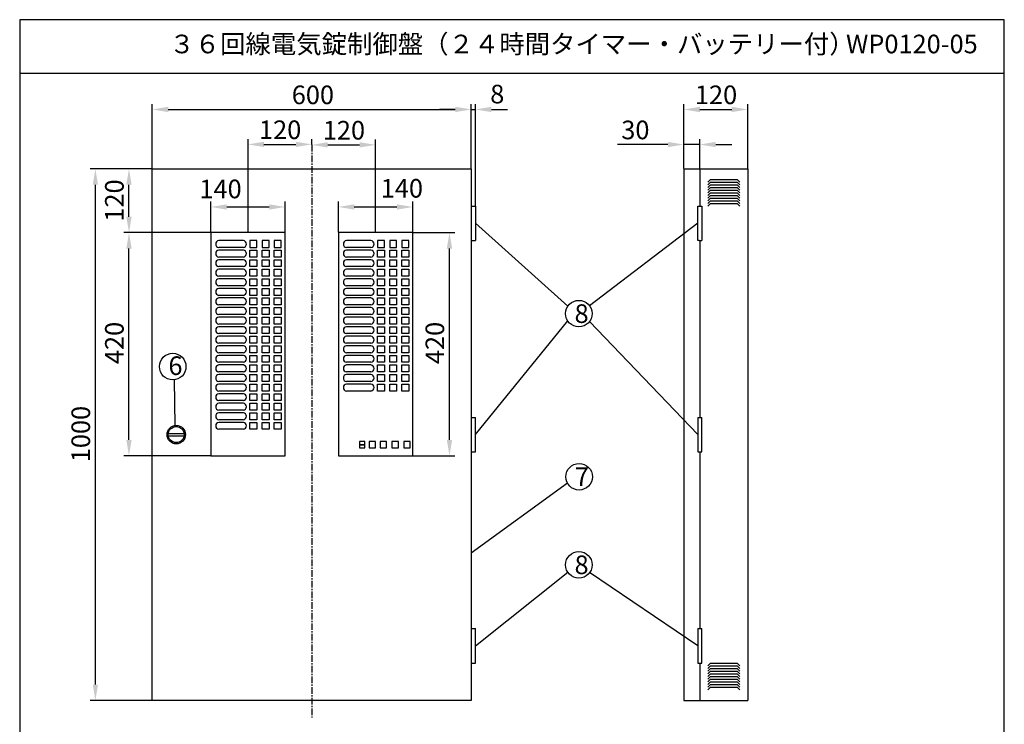
# Model space of a CAD drawing. Extents: x 4 to 189, y 8 to 280.
# Drawn here: x 4 to 189, y 148 to 280 of the extents above; entities that cross this region are included whole.
import ezdxf

# ---------------------------------------------------------------- set-up
doc = ezdxf.new("R2010")
doc.units = 0
doc.header["$MEASUREMENT"] = 0
doc.linetypes.add('CENTER', pattern=[2, 1.25, -0.25, 0.25, -0.25])
doc.layers.get('0').update_dxf_attribs({"linetype": 'CONTINUOUS'})
doc.layers.get('DEFPOINTS').update_dxf_attribs({"linetype": 'CONTINUOUS'})
doc.layers.add('C', color=7, linetype='CONTINUOUS')
doc.styles.add('BIGFONT', font='MS PMincho.ttf')
doc.dimstyles.get("Standard").update_dxf_attribs({"dimtxt": 3.5, "dimasz": 3, "dimexe": 1, "dimexo": 0.0625, "dimgap": 1, "dimtad": 1, "dimdec": 4, "dimlfac": 10, "dimzin": 0, "dimdsep": 46, "dimtxsty": 'BIGFONT', "dimcen": 0.09, "dimadec": 0, "dimazin": 0, "dimtfac": 1, "dimtdec": 4, "dimtmove": 2, "dimatfit": 3, "dimfxl": 1, "dimtolj": 1, "dimtzin": 0, "dimarcsym": 0})

# ---------------------------------------------------------------- blocks, each defined once
blk = doc.blocks.new('*U5')
at = {"color": 0, "linetype": 'Continuous', "style": 'BIGFONT'}
blk.add_text('120', height=3.5, rotation=90, dxfattribs=at).set_placement((23.76, 242.09))
blk = doc.blocks.new('*D4')
at = {"color": 0, "linetype": 'Continuous'}
for p, q in [((29.09, 252.02), (23.76, 252.02)), ((24.76, 243.02), (24.76, 249.02)), ((40.09, 240.02), (23.76, 240.02))]:
    blk.add_line(p, q, dxfattribs=at)
for points in [[(24.26, 249.02), (25.26, 249.02), (24.76, 252.02)], [(24.26, 243.02), (25.26, 243.02), (24.76, 240.02)]]:
    blk.add_solid(points, dxfattribs=at)
at = {"layer": 'DEFPOINTS', "color": 0, "linetype": 'Continuous'}
for p in [(24.76, 252.02), (29.15, 252.02), (40.15, 240.02)]:
    blk.add_point(p, dxfattribs=at)
at = {"linetype": 'Continuous'}
blk.add_blockref('*U5', (0, 0), dxfattribs=at)
blk = doc.blocks.new('*U7')
at = {"color": 0, "linetype": 'Continuous', "style": 'BIGFONT'}
blk.add_text('1000', height=3.5, rotation=90, dxfattribs=at).set_placement((17.44, 196.83))
blk = doc.blocks.new('*D6')
at = {"color": 0, "linetype": 'Continuous'}
for p, q in [((29.09, 252.02), (17.44, 252.02)), ((18.44, 155.02), (18.44, 249.02)), ((29.09, 152.02), (17.44, 152.02))]:
    blk.add_line(p, q, dxfattribs=at)
for points in [[(17.94, 249.02), (18.94, 249.02), (18.44, 252.02)], [(17.94, 155.02), (18.94, 155.02), (18.44, 152.02)]]:
    blk.add_solid(points, dxfattribs=at)
at = {"layer": 'DEFPOINTS', "color": 0, "linetype": 'Continuous'}
for p in [(18.44, 252.02), (29.15, 252.02), (29.15, 152.02)]:
    blk.add_point(p, dxfattribs=at)
at = {"linetype": 'Continuous'}
blk.add_blockref('*U7', (0, 0), dxfattribs=at)
blk = doc.blocks.new('*U9')
at = {"color": 0, "linetype": 'Continuous', "style": 'BIGFONT'}
blk.add_text('600', height=3.5, dxfattribs=at).set_placement((55.38, 264.19))
blk = doc.blocks.new('*D8')
at = {"color": 0, "linetype": 'Continuous'}
for p, q in [((29.15, 252.09), (29.15, 264.19)), ((32.15, 263.19), (86.15, 263.19)), ((89.15, 252.09), (89.15, 264.19))]:
    blk.add_line(p, q, dxfattribs=at)
for points in [[(32.15, 263.69), (32.15, 262.69), (29.15, 263.19)], [(86.15, 263.69), (86.15, 262.69), (89.15, 263.19)]]:
    blk.add_solid(points, dxfattribs=at)
at = {"layer": 'DEFPOINTS', "color": 0, "linetype": 'Continuous'}
for p in [(89.15, 263.19), (29.15, 252.02), (89.15, 252.02)]:
    blk.add_point(p, dxfattribs=at)
at = {"linetype": 'Continuous'}
blk.add_blockref('*U9', (0, 0), dxfattribs=at)
blk = doc.blocks.new('*U11')
at = {"color": 0, "linetype": 'Continuous', "style": 'BIGFONT'}
blk.add_text('30', height=3.5, dxfattribs=at).set_placement((117.37, 257.59))
blk = doc.blocks.new('*D10')
at = {"color": 0, "linetype": 'Continuous'}
for p, q in [((129.15, 252.09), (129.15, 257.59)), ((132.15, 252.09), (132.15, 257.59)), ((126.15, 256.59), (116.67, 256.59)), ((132.15, 256.59), (129.15, 256.59)), ((135.15, 256.59), (138.15, 256.59))]:
    blk.add_line(p, q, dxfattribs=at)
for points in [[(126.15, 257.09), (126.15, 256.09), (129.15, 256.59)], [(135.15, 257.09), (135.15, 256.09), (132.15, 256.59)]]:
    blk.add_solid(points, dxfattribs=at)
at = {"layer": 'DEFPOINTS', "color": 0, "linetype": 'Continuous'}
for p in [(132.15, 256.59), (129.15, 252.02), (132.15, 252.02)]:
    blk.add_point(p, dxfattribs=at)
at = {"linetype": 'Continuous'}
blk.add_blockref('*U11', (0, 0), dxfattribs=at)
blk = doc.blocks.new('*U13')
at = {"color": 0, "linetype": 'Continuous', "style": 'BIGFONT'}
blk.add_text('120', height=3.5, dxfattribs=at).set_placement((131.22, 264.19))
blk = doc.blocks.new('*D12')
at = {"color": 0, "linetype": 'Continuous'}
for p, q in [((129.15, 252.15), (129.15, 264.19)), ((132.15, 263.19), (138.15, 263.19)), ((141.15, 252.09), (141.15, 264.19))]:
    blk.add_line(p, q, dxfattribs=at)
for points in [[(132.15, 263.69), (132.15, 262.69), (129.15, 263.19)], [(138.15, 263.69), (138.15, 262.69), (141.15, 263.19)]]:
    blk.add_solid(points, dxfattribs=at)
at = {"layer": 'DEFPOINTS', "color": 0, "linetype": 'Continuous'}
for p in [(141.15, 263.19), (129.15, 252.09), (141.15, 252.02)]:
    blk.add_point(p, dxfattribs=at)
at = {"linetype": 'Continuous'}
blk.add_blockref('*U13', (0, 0), dxfattribs=at)
blk = doc.blocks.new('*U15')
at = {"color": 0, "linetype": 'Continuous', "style": 'BIGFONT'}
blk.add_text('120', height=3.5, dxfattribs=at).set_placement((49.22, 257.62))
blk = doc.blocks.new('*D14')
at = {"color": 0, "linetype": 'Continuous'}
for p, q in [((47.15, 240.09), (47.15, 257.62)), ((59.15, 256.59), (59.15, 257.62)), ((50.15, 256.62), (56.15, 256.62))]:
    blk.add_line(p, q, dxfattribs=at)
for points in [[(50.15, 257.12), (50.15, 256.12), (47.15, 256.62)], [(56.15, 257.12), (56.15, 256.12), (59.15, 256.62)]]:
    blk.add_solid(points, dxfattribs=at)
at = {"layer": 'DEFPOINTS', "color": 0, "linetype": 'Continuous'}
for p in [(59.15, 256.62), (59.15, 256.53), (47.15, 240.02)]:
    blk.add_point(p, dxfattribs=at)
at = {"linetype": 'Continuous'}
blk.add_blockref('*U15', (0, 0), dxfattribs=at)
blk = doc.blocks.new('*U17')
at = {"color": 0, "linetype": 'Continuous', "style": 'BIGFONT'}
blk.add_text('120', height=3.5, dxfattribs=at).set_placement((61.22, 257.53))
blk = doc.blocks.new('*D16')
at = {"color": 0, "linetype": 'Continuous'}
for p, q in [((59.15, 256.59), (59.15, 257.53)), ((71.15, 240.09), (71.15, 257.53)), ((62.15, 256.53), (68.15, 256.53))]:
    blk.add_line(p, q, dxfattribs=at)
for points in [[(62.15, 257.03), (62.15, 256.03), (59.15, 256.53)], [(68.15, 257.03), (68.15, 256.03), (71.15, 256.53)]]:
    blk.add_solid(points, dxfattribs=at)
at = {"layer": 'DEFPOINTS', "color": 0, "linetype": 'Continuous'}
for p in [(59.15, 256.53), (71.15, 256.53), (71.15, 240.02)]:
    blk.add_point(p, dxfattribs=at)
at = {"linetype": 'Continuous'}
blk.add_blockref('*U17', (0, 0), dxfattribs=at)
blk = doc.blocks.new('*D27')
at = {"color": 0, "linetype": 'Continuous'}
for p, q in [((64.15, 240.09), (64.15, 245.85)), ((67.15, 244.85), (75.15, 244.85)), ((78.15, 240.09), (78.15, 245.85))]:
    blk.add_line(p, q, dxfattribs=at)
for points in [[(67.15, 245.35), (67.15, 244.35), (64.15, 244.85)], [(75.15, 245.35), (75.15, 244.35), (78.15, 244.85)]]:
    blk.add_solid(points, dxfattribs=at)
at = {"layer": 'DEFPOINTS', "color": 0, "linetype": 'Continuous'}
for p in [(78.15, 244.85), (64.15, 240.02), (78.15, 240.02)]:
    blk.add_point(p, dxfattribs=at)
at = {"color": 0, "linetype": 'Continuous', "style": 'BIGFONT'}
blk.add_text('140', height=3.5, dxfattribs=at).set_placement((72.12, 246.61))
blk = doc.blocks.new('*U19')
at = {"color": 0, "linetype": 'Continuous', "style": 'BIGFONT'}
blk.add_text('420', height=3.5, rotation=90, dxfattribs=at).set_placement((84.05, 215.29))
blk = doc.blocks.new('*D18')
at = {"color": 0, "linetype": 'Continuous'}
for p, q in [((78.21, 240.02), (86.05, 240.02)), ((85.05, 201.02), (85.05, 237.02)), ((78.21, 198.02), (86.05, 198.02))]:
    blk.add_line(p, q, dxfattribs=at)
for points in [[(84.55, 237.02), (85.55, 237.02), (85.05, 240.02)], [(84.55, 201.02), (85.55, 201.02), (85.05, 198.02)]]:
    blk.add_solid(points, dxfattribs=at)
at = {"layer": 'DEFPOINTS', "color": 0, "linetype": 'Continuous'}
for p in [(78.15, 240.02), (85.05, 240.02), (78.15, 198.02)]:
    blk.add_point(p, dxfattribs=at)
at = {"linetype": 'Continuous'}
blk.add_blockref('*U19', (0, 0), dxfattribs=at)
blk = doc.blocks.new('*U24')
at = {"color": 0, "linetype": 'Continuous', "style": 'BIGFONT'}
blk.add_text('420', height=3.5, rotation=90, dxfattribs=at).set_placement((23.76, 215.29))
blk = doc.blocks.new('*D23')
at = {"color": 0, "linetype": 'Continuous'}
for p, q in [((40.02, 240.02), (23.76, 240.02)), ((24.76, 201.02), (24.76, 237.02)), ((40.09, 198.02), (23.76, 198.02))]:
    blk.add_line(p, q, dxfattribs=at)
for points in [[(24.26, 237.02), (25.26, 237.02), (24.76, 240.02)], [(24.26, 201.02), (25.26, 201.02), (24.76, 198.02)]]:
    blk.add_solid(points, dxfattribs=at)
at = {"layer": 'DEFPOINTS', "color": 0, "linetype": 'Continuous'}
for p in [(24.76, 240.02), (40.09, 240.02), (40.15, 198.02)]:
    blk.add_point(p, dxfattribs=at)
at = {"linetype": 'Continuous'}
blk.add_blockref('*U24', (0, 0), dxfattribs=at)
blk = doc.blocks.new('*D26')
at = {"color": 0, "linetype": 'Continuous'}
for p, q in [((40.15, 240.09), (40.15, 245.85)), ((43.15, 244.85), (51.15, 244.85)), ((54.15, 240.09), (54.15, 245.85))]:
    blk.add_line(p, q, dxfattribs=at)
for points in [[(43.15, 245.35), (43.15, 244.35), (40.15, 244.85)], [(51.15, 245.35), (51.15, 244.35), (54.15, 244.85)]]:
    blk.add_solid(points, dxfattribs=at)
at = {"layer": 'DEFPOINTS', "color": 0, "linetype": 'Continuous'}
for p in [(54.15, 244.85), (40.15, 240.02), (54.15, 240.02)]:
    blk.add_point(p, dxfattribs=at)
at = {"color": 0, "linetype": 'Continuous', "style": 'BIGFONT'}
blk.add_text('140', height=3.5, dxfattribs=at).set_placement((38.01, 246.49))
blk = doc.blocks.new('waku')
for p, q in [((189.375, 280.075), (4.15, 280.075)), ((4.15, 280.075), (4.15, 8.275)), ((189.375, 8.275), (189.375, 280.075))]:
    blk.add_line(p, q)
blk = doc.blocks.new('*D29')
at = {"color": 0, "linetype": 'Continuous', "lineweight": -2}
for p, q in [((86.15, 263.19), (83.15, 263.19)), ((89.15, 252.09), (89.15, 264.19)), ((89.15, 263.19), (89.95, 263.19)), ((89.95, 245.09), (89.95, 264.19)), ((92.95, 263.19), (95.95, 263.19))]:
    blk.add_line(p, q, dxfattribs=at)
at = {"color": 0, "linetype": 'Continuous'}
for points in [[(86.15, 263.69), (86.15, 262.69), (89.15, 263.19)], [(92.95, 263.69), (92.95, 262.69), (89.95, 263.19)]]:
    blk.add_solid(points, dxfattribs=at)
at = {"layer": 'DEFPOINTS', "color": 0, "linetype": 'Continuous'}
for p in [(89.95, 263.19), (89.15, 252.02), (89.95, 245.03)]:
    blk.add_point(p, dxfattribs=at)
at = {"color": 0, "linetype": 'Continuous', "insert": (94.04, 266.08), "char_height": 3.5, "attachment_point": 5, "style": 'BIGFONT'}
blk.add_mtext('\\A1;8', dxfattribs=at)

msp = doc.modelspace()

# ---------------------------------------------------------------- linework, layer by layer
for p, q in [((4.2, 270.025), (189.425, 270.025)), ((46.274812, 238.525), (41.676822, 238.525)), ((46.274812, 237.225), (41.676822, 237.225)), ((70.274812, 238.525), (65.676822, 238.525)), ((70.274812, 237.225), (65.676822, 237.225)), ((46.274812, 236.725), (41.676822, 236.725)), ((46.274812, 235.425), (41.676822, 235.425)), ((70.274812, 236.725), (65.676822, 236.725)), ((70.274812, 235.425), (65.676822, 235.425)), ((46.274812, 234.925), (41.676822, 234.925)), ((46.274812, 233.625), (41.676822, 233.625)), ((70.274812, 234.925), (65.676822, 234.925)), ((70.274812, 233.625), (65.676822, 233.625)), ((46.274812, 233.125), (41.676822, 233.125)), ((46.274812, 231.825), (41.676822, 231.825)), ((70.274812, 233.125), (65.676822, 233.125)), ((70.274812, 231.825), (65.676822, 231.825)), ((46.274812, 231.325), (41.676822, 231.325)), ((46.274812, 230.025), (41.676822, 230.025)), ((70.274812, 231.325), (65.676822, 231.325)), ((70.274812, 230.025), (65.676822, 230.025)), ((46.274812, 229.525), (41.676822, 229.525)), ((46.274812, 228.225), (41.676822, 228.225)), ((70.274812, 229.525), (65.676822, 229.525)), ((70.274812, 228.225), (65.676822, 228.225)), ((46.274812, 227.725), (41.676822, 227.725)), ((46.274812, 226.425), (41.676822, 226.425)), ((70.274812, 227.725), (65.676822, 227.725)), ((70.274812, 226.425), (65.676822, 226.425)), ((46.274812, 225.925), (41.676822, 225.925)), ((46.274812, 224.625), (41.676822, 224.625)), ((46.274812, 224.125), (41.676822, 224.125)), ((70.274812, 225.925), (65.676822, 225.925)), ((70.274812, 224.625), (65.676822, 224.625)), ((70.274812, 224.125), (65.676822, 224.125)), ((46.274812, 222.825), (41.676822, 222.825)), ((46.274812, 222.325), (41.676822, 222.325)), ((70.274812, 222.825), (65.676822, 222.825)), ((70.274812, 222.325), (65.676822, 222.325)), ((46.274812, 221.025), (41.676822, 221.025)), ((46.274812, 220.525), (41.676822, 220.525)), ((70.274812, 221.025), (65.676822, 221.025)), ((70.274812, 220.525), (65.676822, 220.525)), ((46.274812, 219.225), (41.676822, 219.225)), ((46.274812, 218.725), (41.676822, 218.725)), ((70.274812, 219.225), (65.676822, 219.225)), ((70.274812, 218.725), (65.676822, 218.725)), ((46.274812, 217.425), (41.676822, 217.425)), ((46.274812, 216.925), (41.676822, 216.925)), ((70.274812, 217.425), (65.676822, 217.425)), ((70.274812, 216.925), (65.676822, 216.925)), ((46.274812, 215.625), (41.676822, 215.625)), ((46.274812, 215.125), (41.676822, 215.125)), ((70.274812, 215.625), (65.676822, 215.625)), ((70.274812, 215.125), (65.676822, 215.125)), ((46.274812, 213.825), (41.676822, 213.825)), ((46.274812, 213.325), (41.676822, 213.325)), ((70.274812, 213.825), (65.676822, 213.825)), ((70.274812, 213.325), (65.676822, 213.325)), ((46.274812, 212.025), (41.676822, 212.025)), ((46.274812, 211.525), (41.676822, 211.525)), ((70.274812, 212.025), (65.676822, 212.025)), ((70.274812, 211.525), (65.676822, 211.525)), ((46.274812, 210.225), (41.676822, 210.225)), ((46.274812, 209.725), (41.676822, 209.725)), ((70.274812, 210.225), (65.676822, 210.225)), ((46.274812, 208.425), (41.676822, 208.425)), ((46.274812, 207.925), (41.676822, 207.925)), ((46.274812, 206.625), (41.676822, 206.625)), ((46.274812, 206.125), (41.676822, 206.125)), ((46.274812, 204.825), (41.676822, 204.825)), ((46.274812, 204.325), (41.676822, 204.325)), ((46.274812, 203.025), (41.676822, 203.025)), ((69.125, 200.725), (68.15, 200.725)), ((68.15, 200.725), (68.15, 200.125)), ((69.125, 200.125), (68.15, 200.125)), ((68.15, 200.125), (68.15, 199.525)), ((68.15, 200.125), (69.125, 200.125)), ((69.125, 200.125), (69.125, 200.725)), ((69.125, 199.525), (69.125, 200.125)), ((71.15, 200.725), (69.95, 200.725)), ((69.95, 200.725), (69.95, 199.525)), ((71.15, 199.525), (71.15, 200.725)), ((73.225, 200.725), (72.025, 200.725)), ((72.025, 200.725), (72.025, 199.525)), ((73.225, 199.525), (73.225, 200.725)), ((75.45, 200.725), (74.225, 200.725)), ((74.225, 200.725), (74.225, 199.525)), ((75.45, 199.525), (75.45, 200.725)), ((77.65, 200.725), (76.45, 200.725)), ((76.45, 200.725), (76.45, 199.525)), ((77.65, 199.525), (77.65, 200.725)), ((68.15, 199.525), (69.125, 199.525)), ((69.95, 199.525), (71.15, 199.525)), ((72.025, 199.525), (73.225, 199.525)), ((74.225, 199.525), (75.45, 199.525)), ((76.45, 199.525), (77.65, 199.525))]:
    msp.add_line(p, q)
at = {"color": 7, "linetype": 'CENTER'}
msp.add_line((59.15, 256.525185), (59.15, 148.825185), dxfattribs=at)
at = {"linetype": 'Continuous'}
for p, q in [((29.15, 252.025), (89.15, 252.025)), ((29.15, 152.025), (29.15, 252.025)), ((89.15, 252.025), (89.15, 152.025)), ((129.15, 252.025), (129.15, 152.025)), ((129.15, 252.025), (141.15, 252.025)), ((132.15, 252.025), (132.15, 245.025)), ((141.15, 252.025), (141.15, 152.025)), ((134.15, 250.025), (133.65, 249.525)), ((134.15, 249.525), (133.65, 249.025)), ((134.15, 249.025), (133.65, 248.525)), ((134.15, 248.525), (133.65, 248.025)), ((134.15, 250.025), (139.15, 250.025)), ((134.15, 249.525), (139.15, 249.525)), ((134.15, 249.025), (139.15, 249.025)), ((134.15, 248.525), (139.15, 248.525)), ((139.15, 250.025), (139.65, 249.525)), ((139.15, 249.525), (139.65, 249.025)), ((139.15, 249.025), (139.65, 248.525)), ((139.15, 248.525), (139.65, 248.025)), ((134.15, 248.025), (133.65, 247.525)), ((134.15, 247.525), (133.65, 247.025)), ((134.15, 247.025), (133.65, 246.525)), ((134.15, 246.525), (133.65, 246.025)), ((134.15, 248.025), (139.15, 248.025)), ((134.15, 247.525), (139.15, 247.525)), ((134.15, 247.025), (139.15, 247.025)), ((134.15, 246.525), (139.15, 246.525)), ((139.15, 248.025), (139.65, 247.525)), ((139.15, 247.525), (139.65, 247.025)), ((139.15, 247.025), (139.65, 246.525)), ((139.15, 246.525), (139.65, 246.025)), ((134.15, 246.025), (133.65, 245.525)), ((134.15, 245.525), (133.65, 245.025)), ((134.15, 246.025), (139.15, 246.025)), ((134.15, 245.525), (139.15, 245.525)), ((139.15, 246.025), (139.65, 245.525)), ((139.15, 245.525), (139.65, 245.025)), ((89.95, 241.775), (107.304366, 226.166357)), ((131.8, 241.775), (111.419451, 226.237117)), ((40.15, 240.025), (40.15, 198.025)), ((54.15, 240.025), (40.15, 240.025)), ((54.15, 198.025), (54.15, 240.025)), ((64.15, 240.025), (64.15, 198.025)), ((78.15, 240.025), (64.15, 240.025)), ((78.15, 198.025), (78.15, 240.025)), ((47.5, 238.525), (47.5, 237.225)), ((48.8, 238.525), (47.5, 238.525)), ((47.5, 237.225), (48.8, 237.225)), ((48.8, 237.225), (48.8, 238.525)), ((49.8, 238.525), (49.8, 237.225)), ((51.1, 238.525), (49.8, 238.525)), ((49.8, 237.225), (51.1, 237.225)), ((51.1, 237.225), (51.1, 238.525)), ((52.1, 238.525), (52.1, 237.225)), ((53.4, 238.525), (52.1, 238.525)), ((52.1, 237.225), (53.4, 237.225)), ((53.4, 237.225), (53.4, 238.525)), ((71.5, 238.525), (71.5, 237.225)), ((72.8, 238.525), (71.5, 238.525)), ((71.5, 237.225), (72.8, 237.225)), ((72.8, 237.225), (72.8, 238.525)), ((73.8, 238.525), (73.8, 237.225)), ((75.1, 238.525), (73.8, 238.525)), ((73.8, 237.225), (75.1, 237.225)), ((75.1, 237.225), (75.1, 238.525)), ((76.1, 238.525), (76.1, 237.225)), ((77.4, 238.525), (76.1, 238.525)), ((76.1, 237.225), (77.4, 237.225)), ((77.4, 237.225), (77.4, 238.525)), ((132.15, 238.525), (132.15, 205.275)), ((47.5, 235.425), (47.5, 236.725)), ((47.5, 236.725), (48.8, 236.725)), ((48.8, 235.425), (47.5, 235.425)), ((48.8, 236.725), (48.8, 235.425)), ((49.8, 235.425), (49.8, 236.725)), ((49.8, 236.725), (51.1, 236.725)), ((51.1, 235.425), (49.8, 235.425)), ((51.1, 236.725), (51.1, 235.425)), ((52.1, 235.425), (52.1, 236.725)), ((52.1, 236.725), (53.4, 236.725)), ((53.4, 235.425), (52.1, 235.425)), ((53.4, 236.725), (53.4, 235.425)), ((71.5, 235.425), (71.5, 236.725)), ((71.5, 236.725), (72.8, 236.725)), ((72.8, 235.425), (71.5, 235.425)), ((72.8, 236.725), (72.8, 235.425)), ((73.8, 235.425), (73.8, 236.725)), ((73.8, 236.725), (75.1, 236.725)), ((75.1, 235.425), (73.8, 235.425)), ((75.1, 236.725), (75.1, 235.425)), ((76.1, 235.425), (76.1, 236.725)), ((76.1, 236.725), (77.4, 236.725)), ((77.4, 235.425), (76.1, 235.425)), ((77.4, 236.725), (77.4, 235.425)), ((47.5, 233.625), (47.5, 234.925)), ((47.5, 234.925), (48.8, 234.925)), ((48.8, 233.625), (47.5, 233.625)), ((48.8, 234.925), (48.8, 233.625)), ((49.8, 233.625), (49.8, 234.925)), ((49.8, 234.925), (51.1, 234.925)), ((51.1, 233.625), (49.8, 233.625)), ((51.1, 234.925), (51.1, 233.625)), ((52.1, 233.625), (52.1, 234.925)), ((52.1, 234.925), (53.4, 234.925)), ((53.4, 233.625), (52.1, 233.625)), ((53.4, 234.925), (53.4, 233.625)), ((71.5, 233.625), (71.5, 234.925)), ((71.5, 234.925), (72.8, 234.925)), ((72.8, 233.625), (71.5, 233.625)), ((72.8, 234.925), (72.8, 233.625)), ((73.8, 233.625), (73.8, 234.925)), ((73.8, 234.925), (75.1, 234.925)), ((75.1, 233.625), (73.8, 233.625)), ((75.1, 234.925), (75.1, 233.625)), ((76.1, 233.625), (76.1, 234.925)), ((76.1, 234.925), (77.4, 234.925)), ((77.4, 233.625), (76.1, 233.625)), ((77.4, 234.925), (77.4, 233.625)), ((47.5, 231.825), (47.5, 233.125)), ((47.5, 233.125), (48.8, 233.125)), ((48.8, 231.825), (47.5, 231.825)), ((48.8, 233.125), (48.8, 231.825)), ((49.8, 231.825), (49.8, 233.125)), ((49.8, 233.125), (51.1, 233.125)), ((51.1, 231.825), (49.8, 231.825)), ((51.1, 233.125), (51.1, 231.825)), ((52.1, 231.825), (52.1, 233.125)), ((52.1, 233.125), (53.4, 233.125)), ((53.4, 231.825), (52.1, 231.825)), ((53.4, 233.125), (53.4, 231.825)), ((71.5, 231.825), (71.5, 233.125)), ((71.5, 233.125), (72.8, 233.125)), ((72.8, 231.825), (71.5, 231.825)), ((72.8, 233.125), (72.8, 231.825)), ((73.8, 231.825), (73.8, 233.125)), ((73.8, 233.125), (75.1, 233.125)), ((75.1, 231.825), (73.8, 231.825)), ((75.1, 233.125), (75.1, 231.825)), ((76.1, 231.825), (76.1, 233.125)), ((76.1, 233.125), (77.4, 233.125)), ((77.4, 231.825), (76.1, 231.825)), ((77.4, 233.125), (77.4, 231.825)), ((47.5, 230.025), (47.5, 231.325)), ((47.5, 231.325), (48.8, 231.325)), ((48.8, 230.025), (47.5, 230.025)), ((48.8, 231.325), (48.8, 230.025)), ((49.8, 230.025), (49.8, 231.325)), ((49.8, 231.325), (51.1, 231.325)), ((51.1, 230.025), (49.8, 230.025)), ((51.1, 231.325), (51.1, 230.025)), ((52.1, 230.025), (52.1, 231.325)), ((52.1, 231.325), (53.4, 231.325)), ((53.4, 230.025), (52.1, 230.025)), ((53.4, 231.325), (53.4, 230.025)), ((71.5, 230.025), (71.5, 231.325)), ((71.5, 231.325), (72.8, 231.325)), ((72.8, 230.025), (71.5, 230.025)), ((72.8, 231.325), (72.8, 230.025)), ((73.8, 230.025), (73.8, 231.325)), ((73.8, 231.325), (75.1, 231.325)), ((75.1, 230.025), (73.8, 230.025)), ((75.1, 231.325), (75.1, 230.025)), ((76.1, 230.025), (76.1, 231.325)), ((76.1, 231.325), (77.4, 231.325)), ((77.4, 230.025), (76.1, 230.025)), ((77.4, 231.325), (77.4, 230.025)), ((47.5, 228.225), (47.5, 229.525)), ((47.5, 229.525), (48.8, 229.525)), ((48.8, 228.225), (47.5, 228.225)), ((48.8, 229.525), (48.8, 228.225)), ((49.8, 228.225), (49.8, 229.525)), ((49.8, 229.525), (51.1, 229.525)), ((51.1, 228.225), (49.8, 228.225)), ((51.1, 229.525), (51.1, 228.225)), ((52.1, 228.225), (52.1, 229.525)), ((52.1, 229.525), (53.4, 229.525)), ((53.4, 228.225), (52.1, 228.225)), ((53.4, 229.525), (53.4, 228.225)), ((71.5, 228.225), (71.5, 229.525)), ((71.5, 229.525), (72.8, 229.525)), ((72.8, 228.225), (71.5, 228.225)), ((72.8, 229.525), (72.8, 228.225)), ((73.8, 228.225), (73.8, 229.525)), ((73.8, 229.525), (75.1, 229.525)), ((75.1, 228.225), (73.8, 228.225)), ((75.1, 229.525), (75.1, 228.225)), ((76.1, 228.225), (76.1, 229.525)), ((76.1, 229.525), (77.4, 229.525)), ((77.4, 228.225), (76.1, 228.225)), ((77.4, 229.525), (77.4, 228.225)), ((47.5, 226.425), (47.5, 227.725)), ((47.5, 227.725), (48.8, 227.725)), ((48.8, 226.425), (47.5, 226.425)), ((48.8, 227.725), (48.8, 226.425)), ((49.8, 226.425), (49.8, 227.725)), ((49.8, 227.725), (51.1, 227.725)), ((51.1, 226.425), (49.8, 226.425)), ((51.1, 227.725), (51.1, 226.425)), ((52.1, 226.425), (52.1, 227.725)), ((52.1, 227.725), (53.4, 227.725)), ((53.4, 226.425), (52.1, 226.425)), ((53.4, 227.725), (53.4, 226.425)), ((71.5, 226.425), (71.5, 227.725)), ((71.5, 227.725), (72.8, 227.725)), ((72.8, 226.425), (71.5, 226.425)), ((72.8, 227.725), (72.8, 226.425)), ((73.8, 226.425), (73.8, 227.725)), ((73.8, 227.725), (75.1, 227.725)), ((75.1, 226.425), (73.8, 226.425)), ((75.1, 227.725), (75.1, 226.425)), ((76.1, 226.425), (76.1, 227.725)), ((76.1, 227.725), (77.4, 227.725)), ((77.4, 226.425), (76.1, 226.425)), ((77.4, 227.725), (77.4, 226.425)), ((47.5, 224.625), (47.5, 225.925)), ((47.5, 225.925), (48.8, 225.925)), ((48.8, 224.625), (47.5, 224.625)), ((47.5, 222.825), (47.5, 224.125)), ((47.5, 224.125), (48.8, 224.125)), ((48.8, 225.925), (48.8, 224.625)), ((48.8, 224.125), (48.8, 222.825)), ((49.8, 224.625), (49.8, 225.925)), ((49.8, 225.925), (51.1, 225.925)), ((51.1, 224.625), (49.8, 224.625)), ((49.8, 222.825), (49.8, 224.125)), ((49.8, 224.125), (51.1, 224.125)), ((51.1, 225.925), (51.1, 224.625)), ((51.1, 224.125), (51.1, 222.825)), ((52.1, 224.625), (52.1, 225.925)), ((52.1, 225.925), (53.4, 225.925)), ((53.4, 224.625), (52.1, 224.625)), ((52.1, 222.825), (52.1, 224.125)), ((52.1, 224.125), (53.4, 224.125)), ((53.4, 225.925), (53.4, 224.625)), ((53.4, 224.125), (53.4, 222.825)), ((71.5, 224.625), (71.5, 225.925)), ((71.5, 225.925), (72.8, 225.925)), ((72.8, 224.625), (71.5, 224.625)), ((71.5, 222.825), (71.5, 224.125)), ((71.5, 224.125), (72.8, 224.125)), ((72.8, 225.925), (72.8, 224.625)), ((72.8, 224.125), (72.8, 222.825)), ((73.8, 224.625), (73.8, 225.925)), ((73.8, 225.925), (75.1, 225.925)), ((75.1, 224.625), (73.8, 224.625)), ((73.8, 222.825), (73.8, 224.125)), ((73.8, 224.125), (75.1, 224.125)), ((75.1, 225.925), (75.1, 224.625)), ((75.1, 224.125), (75.1, 222.825)), ((76.1, 224.625), (76.1, 225.925)), ((76.1, 225.925), (77.4, 225.925)), ((77.4, 224.625), (76.1, 224.625)), ((76.1, 222.825), (76.1, 224.125)), ((76.1, 224.125), (77.4, 224.125)), ((77.4, 225.925), (77.4, 224.625)), ((77.4, 224.125), (77.4, 222.825)), ((48.8, 222.825), (47.5, 222.825)), ((47.5, 221.025), (47.5, 222.325)), ((47.5, 222.325), (48.8, 222.325)), ((48.8, 222.325), (48.8, 221.025)), ((51.1, 222.825), (49.8, 222.825)), ((49.8, 221.025), (49.8, 222.325)), ((49.8, 222.325), (51.1, 222.325)), ((51.1, 222.325), (51.1, 221.025)), ((53.4, 222.825), (52.1, 222.825)), ((52.1, 221.025), (52.1, 222.325)), ((52.1, 222.325), (53.4, 222.325)), ((53.4, 222.325), (53.4, 221.025)), ((72.8, 222.825), (71.5, 222.825)), ((71.5, 221.025), (71.5, 222.325)), ((71.5, 222.325), (72.8, 222.325)), ((72.8, 222.325), (72.8, 221.025)), ((75.1, 222.825), (73.8, 222.825)), ((73.8, 221.025), (73.8, 222.325)), ((73.8, 222.325), (75.1, 222.325)), ((75.1, 222.325), (75.1, 221.025)), ((77.4, 222.825), (76.1, 222.825)), ((76.1, 221.025), (76.1, 222.325)), ((76.1, 222.325), (77.4, 222.325)), ((77.4, 222.325), (77.4, 221.025)), ((89.95, 202.025), (107.304366, 223.398335)), ((131.8, 202.025), (111.419451, 223.327575)), ((48.8, 221.025), (47.5, 221.025)), ((47.5, 219.225), (47.5, 220.525)), ((47.5, 220.525), (48.8, 220.525)), ((48.8, 220.525), (48.8, 219.225)), ((51.1, 221.025), (49.8, 221.025)), ((49.8, 219.225), (49.8, 220.525)), ((49.8, 220.525), (51.1, 220.525)), ((51.1, 220.525), (51.1, 219.225)), ((53.4, 221.025), (52.1, 221.025)), ((52.1, 219.225), (52.1, 220.525)), ((52.1, 220.525), (53.4, 220.525)), ((53.4, 220.525), (53.4, 219.225)), ((72.8, 221.025), (71.5, 221.025)), ((71.5, 219.225), (71.5, 220.525)), ((71.5, 220.525), (72.8, 220.525)), ((72.8, 220.525), (72.8, 219.225)), ((75.1, 221.025), (73.8, 221.025)), ((73.8, 219.225), (73.8, 220.525)), ((73.8, 220.525), (75.1, 220.525)), ((75.1, 220.525), (75.1, 219.225)), ((77.4, 221.025), (76.1, 221.025)), ((76.1, 219.225), (76.1, 220.525)), ((76.1, 220.525), (77.4, 220.525)), ((77.4, 220.525), (77.4, 219.225)), ((48.8, 219.225), (47.5, 219.225)), ((47.5, 217.425), (47.5, 218.725)), ((47.5, 218.725), (48.8, 218.725)), ((48.8, 218.725), (48.8, 217.425)), ((51.1, 219.225), (49.8, 219.225)), ((49.8, 217.425), (49.8, 218.725)), ((49.8, 218.725), (51.1, 218.725)), ((51.1, 218.725), (51.1, 217.425)), ((53.4, 219.225), (52.1, 219.225)), ((52.1, 217.425), (52.1, 218.725)), ((52.1, 218.725), (53.4, 218.725)), ((53.4, 218.725), (53.4, 217.425)), ((72.8, 219.225), (71.5, 219.225)), ((71.5, 217.425), (71.5, 218.725)), ((71.5, 218.725), (72.8, 218.725)), ((72.8, 218.725), (72.8, 217.425)), ((75.1, 219.225), (73.8, 219.225)), ((73.8, 217.425), (73.8, 218.725)), ((73.8, 218.725), (75.1, 218.725)), ((75.1, 218.725), (75.1, 217.425)), ((77.4, 219.225), (76.1, 219.225)), ((76.1, 217.425), (76.1, 218.725)), ((76.1, 218.725), (77.4, 218.725)), ((77.4, 218.725), (77.4, 217.425)), ((48.8, 217.425), (47.5, 217.425)), ((47.5, 215.625), (47.5, 216.925)), ((47.5, 216.925), (48.8, 216.925)), ((48.8, 216.925), (48.8, 215.625)), ((51.1, 217.425), (49.8, 217.425)), ((49.8, 215.625), (49.8, 216.925)), ((49.8, 216.925), (51.1, 216.925)), ((51.1, 216.925), (51.1, 215.625)), ((53.4, 217.425), (52.1, 217.425)), ((52.1, 215.625), (52.1, 216.925)), ((52.1, 216.925), (53.4, 216.925)), ((53.4, 216.925), (53.4, 215.625)), ((72.8, 217.425), (71.5, 217.425)), ((71.5, 215.625), (71.5, 216.925)), ((71.5, 216.925), (72.8, 216.925)), ((72.8, 216.925), (72.8, 215.625)), ((75.1, 217.425), (73.8, 217.425)), ((73.8, 215.625), (73.8, 216.925)), ((73.8, 216.925), (75.1, 216.925)), ((75.1, 216.925), (75.1, 215.625)), ((77.4, 217.425), (76.1, 217.425)), ((76.1, 215.625), (76.1, 216.925)), ((76.1, 216.925), (77.4, 216.925)), ((77.4, 216.925), (77.4, 215.625)), ((48.8, 215.625), (47.5, 215.625)), ((47.5, 213.825), (47.5, 215.125)), ((47.5, 215.125), (48.8, 215.125)), ((48.8, 215.125), (48.8, 213.825)), ((51.1, 215.625), (49.8, 215.625)), ((49.8, 213.825), (49.8, 215.125)), ((49.8, 215.125), (51.1, 215.125)), ((51.1, 215.125), (51.1, 213.825)), ((53.4, 215.625), (52.1, 215.625)), ((52.1, 213.825), (52.1, 215.125)), ((52.1, 215.125), (53.4, 215.125)), ((53.4, 215.125), (53.4, 213.825)), ((72.8, 215.625), (71.5, 215.625)), ((71.5, 213.825), (71.5, 215.125)), ((71.5, 215.125), (72.8, 215.125)), ((72.8, 215.125), (72.8, 213.825)), ((75.1, 215.625), (73.8, 215.625)), ((73.8, 213.825), (73.8, 215.125)), ((73.8, 215.125), (75.1, 215.125)), ((75.1, 215.125), (75.1, 213.825)), ((77.4, 215.625), (76.1, 215.625)), ((76.1, 213.825), (76.1, 215.125)), ((76.1, 215.125), (77.4, 215.125)), ((77.4, 215.125), (77.4, 213.825)), ((48.8, 213.825), (47.5, 213.825)), ((47.5, 212.025), (47.5, 213.325)), ((47.5, 213.325), (48.8, 213.325)), ((48.8, 213.325), (48.8, 212.025)), ((51.1, 213.825), (49.8, 213.825)), ((49.8, 212.025), (49.8, 213.325)), ((49.8, 213.325), (51.1, 213.325)), ((51.1, 213.325), (51.1, 212.025)), ((53.4, 213.825), (52.1, 213.825)), ((52.1, 212.025), (52.1, 213.325)), ((52.1, 213.325), (53.4, 213.325)), ((53.4, 213.325), (53.4, 212.025)), ((72.8, 213.825), (71.5, 213.825)), ((71.5, 212.025), (71.5, 213.325)), ((71.5, 213.325), (72.8, 213.325)), ((72.8, 213.325), (72.8, 212.025)), ((75.1, 213.825), (73.8, 213.825)), ((73.8, 212.025), (73.8, 213.325)), ((73.8, 213.325), (75.1, 213.325)), ((75.1, 213.325), (75.1, 212.025)), ((77.4, 213.825), (76.1, 213.825)), ((76.1, 212.025), (76.1, 213.325)), ((76.1, 213.325), (77.4, 213.325)), ((77.4, 213.325), (77.4, 212.025)), ((33.419452, 203.730854), (33.320444, 212.338288)), ((48.8, 212.025), (47.5, 212.025)), ((47.5, 210.225), (47.5, 211.525)), ((47.5, 211.525), (48.8, 211.525)), ((48.8, 211.525), (48.8, 210.225)), ((51.1, 212.025), (49.8, 212.025)), ((49.8, 210.225), (49.8, 211.525)), ((49.8, 211.525), (51.1, 211.525)), ((51.1, 211.525), (51.1, 210.225)), ((53.4, 212.025), (52.1, 212.025)), ((52.1, 210.225), (52.1, 211.525)), ((52.1, 211.525), (53.4, 211.525)), ((53.4, 211.525), (53.4, 210.225)), ((72.8, 212.025), (71.5, 212.025)), ((71.5, 210.225), (71.5, 211.525)), ((71.5, 211.525), (72.8, 211.525)), ((72.8, 211.525), (72.8, 210.225)), ((75.1, 212.025), (73.8, 212.025)), ((73.8, 210.225), (73.8, 211.525)), ((73.8, 211.525), (75.1, 211.525)), ((75.1, 211.525), (75.1, 210.225)), ((77.4, 212.025), (76.1, 212.025)), ((76.1, 210.225), (76.1, 211.525)), ((76.1, 211.525), (77.4, 211.525)), ((77.4, 211.525), (77.4, 210.225)), ((48.8, 210.225), (47.5, 210.225)), ((47.5, 208.425), (47.5, 209.725)), ((47.5, 209.725), (48.8, 209.725)), ((48.8, 209.725), (48.8, 208.425)), ((51.1, 210.225), (49.8, 210.225)), ((49.8, 208.425), (49.8, 209.725)), ((49.8, 209.725), (51.1, 209.725)), ((51.1, 209.725), (51.1, 208.425)), ((53.4, 210.225), (52.1, 210.225)), ((52.1, 208.425), (52.1, 209.725)), ((52.1, 209.725), (53.4, 209.725)), ((53.4, 209.725), (53.4, 208.425)), ((72.8, 210.225), (71.5, 210.225)), ((75.1, 210.225), (73.8, 210.225)), ((77.4, 210.225), (76.1, 210.225)), ((48.8, 208.425), (47.5, 208.425)), ((47.5, 206.625), (47.5, 207.925)), ((47.5, 207.925), (48.8, 207.925)), ((48.8, 207.925), (48.8, 206.625)), ((51.1, 208.425), (49.8, 208.425)), ((49.8, 206.625), (49.8, 207.925)), ((49.8, 207.925), (51.1, 207.925)), ((51.1, 207.925), (51.1, 206.625)), ((53.4, 208.425), (52.1, 208.425)), ((52.1, 206.625), (52.1, 207.925)), ((52.1, 207.925), (53.4, 207.925)), ((53.4, 207.925), (53.4, 206.625)), ((48.8, 206.625), (47.5, 206.625)), ((47.5, 204.825), (47.5, 206.125)), ((47.5, 206.125), (48.8, 206.125)), ((48.8, 206.125), (48.8, 204.825)), ((51.1, 206.625), (49.8, 206.625)), ((49.8, 204.825), (49.8, 206.125)), ((49.8, 206.125), (51.1, 206.125)), ((51.1, 206.125), (51.1, 204.825)), ((53.4, 206.625), (52.1, 206.625)), ((52.1, 204.825), (52.1, 206.125)), ((52.1, 206.125), (53.4, 206.125)), ((53.4, 206.125), (53.4, 204.825)), ((48.8, 204.825), (47.5, 204.825)), ((47.5, 203.025), (47.5, 204.325)), ((47.5, 204.325), (48.8, 204.325)), ((48.8, 204.325), (48.8, 203.025)), ((51.1, 204.825), (49.8, 204.825)), ((49.8, 203.025), (49.8, 204.325)), ((49.8, 204.325), (51.1, 204.325)), ((51.1, 204.325), (51.1, 203.025)), ((53.4, 204.825), (52.1, 204.825)), ((52.1, 203.025), (52.1, 204.325)), ((52.1, 204.325), (53.4, 204.325)), ((53.4, 204.325), (53.4, 203.025)), ((32.161957, 202.222512), (35.124759, 202.222512)), ((48.8, 203.025), (47.5, 203.025)), ((51.1, 203.025), (49.8, 203.025)), ((53.4, 203.025), (52.1, 203.025)), ((32.167736, 201.787985), (35.124759, 201.787985)), ((132.15, 198.775), (132.15, 165.525)), ((40.15, 198.025), (54.15, 198.025)), ((64.15, 198.025), (78.15, 198.025)), ((89.15, 179.784577), (107.227929, 192.924716)), ((89.95, 162.275), (107.304366, 176.148335)), ((131.8, 162.275), (111.419451, 176.077575)), ((132.15, 159.025), (132.15, 152.025)), ((134.15, 159.025), (133.65, 158.525)), ((134.15, 158.525), (133.65, 158.025)), ((134.15, 158.025), (133.65, 157.525)), ((134.15, 157.525), (133.65, 157.025)), ((134.15, 159.025), (139.15, 159.025)), ((134.15, 158.525), (139.15, 158.525)), ((134.15, 158.025), (139.15, 158.025)), ((134.15, 157.525), (139.15, 157.525)), ((139.15, 159.025), (139.65, 158.525)), ((139.15, 158.525), (139.65, 158.025)), ((139.15, 158.025), (139.65, 157.525)), ((139.15, 157.525), (139.65, 157.025)), ((134.15, 157.025), (133.65, 156.525)), ((134.15, 156.525), (133.65, 156.025)), ((134.15, 156.025), (133.65, 155.525)), ((134.15, 157.025), (139.15, 157.025)), ((134.15, 156.525), (139.15, 156.525)), ((134.15, 156.025), (139.15, 156.025)), ((139.15, 157.025), (139.65, 156.525)), ((139.15, 156.525), (139.65, 156.025)), ((139.15, 156.025), (139.65, 155.525)), ((134.15, 155.525), (133.65, 155.025)), ((134.15, 155.025), (133.65, 154.525)), ((134.15, 154.525), (133.65, 154.025)), ((134.15, 155.525), (139.15, 155.525)), ((134.15, 155.025), (139.15, 155.025)), ((134.15, 154.525), (139.15, 154.525)), ((139.15, 155.525), (139.65, 155.025)), ((139.15, 155.025), (139.65, 154.525)), ((139.15, 154.525), (139.65, 154.025)), ((89.15, 152.025), (29.15, 152.025)), ((129.15, 152.025), (141.15, 152.025))]:
    msp.add_line(p, q, dxfattribs=at)
at = {"color": 5, "linetype": 'Continuous'}
for p, q in [((69.125, 200.725), (68.15, 200.725)), ((68.15, 200.725), (68.15, 200.125)), ((68.15, 200.125), (69.125, 200.125)), ((68.15, 200.125), (68.15, 200.125)), ((69.125, 200.125), (68.15, 200.125)), ((68.15, 200.125), (68.15, 199.525)), ((69.125, 200.125), (69.125, 200.725)), ((69.125, 199.525), (69.125, 200.125)), ((71.15, 200.725), (69.95, 200.725)), ((69.95, 200.725), (69.95, 199.525)), ((71.15, 199.525), (71.15, 200.725)), ((73.225, 200.725), (72.025, 200.725)), ((72.025, 200.725), (72.025, 199.525)), ((73.225, 199.525), (73.225, 200.725)), ((75.45, 200.725), (74.225, 200.725)), ((74.225, 200.725), (74.225, 199.525)), ((75.45, 199.525), (75.45, 200.725)), ((77.65, 200.725), (76.45, 200.725)), ((76.45, 200.725), (76.45, 199.525)), ((77.65, 199.525), (77.65, 200.725)), ((68.15, 199.525), (69.125, 199.525)), ((68.15, 199.525), (68.15, 199.525)), ((69.95, 199.525), (71.15, 199.525)), ((69.95, 199.525), (69.95, 199.525)), ((72.025, 199.525), (73.225, 199.525)), ((72.025, 199.525), (72.025, 199.525)), ((74.225, 199.525), (75.45, 199.525)), ((74.225, 199.525), (74.225, 199.525)), ((76.45, 199.525), (77.65, 199.525)), ((76.45, 199.525), (76.45, 199.525))]:
    msp.add_line(p, q, dxfattribs=at)
at = {"color": 3, "linetype": 'Continuous'}
for p, q in [((69.125, 200.725), (68.15, 200.725)), ((68.15, 200.725), (68.15, 200.125)), ((68.15, 200.125), (69.125, 200.125)), ((69.125, 200.125), (69.125, 200.725)), ((75.45, 200.725), (74.225, 200.725)), ((74.225, 200.725), (74.225, 199.525)), ((75.45, 199.525), (75.45, 200.725)), ((74.225, 199.525), (75.45, 199.525))]:
    msp.add_line(p, q, dxfattribs=at)
at = {"color": 1, "linetype": 'Continuous'}
for p, q in [((69.125, 200.125), (68.15, 200.125)), ((68.15, 200.125), (68.15, 199.525)), ((69.125, 199.525), (69.125, 200.125)), ((71.15, 200.725), (69.95, 200.725)), ((69.95, 200.725), (69.95, 199.525)), ((71.15, 199.525), (71.15, 200.725)), ((73.225, 200.725), (72.025, 200.725)), ((72.025, 200.725), (72.025, 199.525)), ((73.225, 199.525), (73.225, 200.725)), ((68.15, 199.525), (69.125, 199.525)), ((69.95, 199.525), (71.15, 199.525)), ((72.025, 199.525), (73.225, 199.525))]:
    msp.add_line(p, q, dxfattribs=at)
at = {"color": 2, "linetype": 'Continuous'}
for p, q in [((77.65, 200.725), (76.45, 200.725)), ((76.45, 200.725), (76.45, 199.525)), ((77.65, 199.525), (77.65, 200.725)), ((76.45, 199.525), (77.65, 199.525))]:
    msp.add_line(p, q, dxfattribs=at)
at = {"linetype": 'Continuous'}
for centre in [(109.386315, 224.782346), (32.98561, 214.815763), (109.433935, 194.100956), (109.386315, 177.532346)]:
    msp.add_circle(centre, 2.5, dxfattribs=at)
for radius in [1.738109, 1.501094]:
    msp.add_circle((33.65, 202.025), radius)
for centre, radius, start, end in [((41.7359, 237.875), 0.652679, 95.19334137, 264.80665863), ((46.205274, 237.875), 0.653709, 276.10631774, 83.89368226), ((65.7359, 237.875), 0.652679, 95.19334137, 264.80665863), ((70.205274, 237.875), 0.653709, 276.10631774, 83.89368226), ((41.7359, 236.075), 0.652679, 95.19334137, 264.80665863), ((46.205274, 236.075), 0.653709, 276.10631774, 83.89368226), ((65.7359, 236.075), 0.652679, 95.19334137, 264.80665863), ((70.205274, 236.075), 0.653709, 276.10631774, 83.89368226), ((41.7359, 234.275), 0.652679, 95.19334137, 264.80665863), ((46.205274, 234.275), 0.653709, 276.10631774, 83.89368226), ((65.7359, 234.275), 0.652679, 95.19334137, 264.80665863), ((70.205274, 234.275), 0.653709, 276.10631774, 83.89368226), ((41.7359, 232.475), 0.652679, 95.19334137, 264.80665863), ((46.205274, 232.475), 0.653709, 276.10631774, 83.89368226), ((65.7359, 232.475), 0.652679, 95.19334137, 264.80665863), ((70.205274, 232.475), 0.653709, 276.10631774, 83.89368226), ((41.7359, 230.675), 0.652679, 95.19334137, 264.80665863), ((46.205274, 230.675), 0.653709, 276.10631774, 83.89368226), ((65.7359, 230.675), 0.652679, 95.19334137, 264.80665863), ((70.205274, 230.675), 0.653709, 276.10631774, 83.89368226), ((41.7359, 228.875), 0.652679, 95.19334137, 264.80665863), ((46.205274, 228.875), 0.653709, 276.10631774, 83.89368226), ((65.7359, 228.875), 0.652679, 95.19334137, 264.80665863), ((70.205274, 228.875), 0.653709, 276.10631774, 83.89368226), ((41.7359, 227.075), 0.652679, 95.19334137, 264.80665863), ((46.205274, 227.075), 0.653709, 276.10631774, 83.89368226), ((65.7359, 227.075), 0.652679, 95.19334137, 264.80665863), ((70.205274, 227.075), 0.653709, 276.10631774, 83.89368226), ((41.7359, 225.275), 0.652679, 95.19334137, 264.80665863), ((41.7359, 223.475), 0.652679, 95.19334137, 264.80665863), ((46.205274, 225.275), 0.653709, 276.10631774, 83.89368226), ((46.205274, 223.475), 0.653709, 276.10631774, 83.89368226), ((65.7359, 225.275), 0.652679, 95.19334137, 264.80665863), ((65.7359, 223.475), 0.652679, 95.19334137, 264.80665863), ((70.205274, 225.275), 0.653709, 276.10631774, 83.89368226), ((70.205274, 223.475), 0.653709, 276.10631774, 83.89368226), ((41.7359, 221.675), 0.652679, 95.19334137, 264.80665863), ((46.205274, 221.675), 0.653709, 276.10631774, 83.89368226), ((65.7359, 221.675), 0.652679, 95.19334137, 264.80665863), ((70.205274, 221.675), 0.653709, 276.10631774, 83.89368226), ((41.7359, 219.875), 0.652679, 95.19334137, 264.80665863), ((46.205274, 219.875), 0.653709, 276.10631774, 83.89368226), ((65.7359, 219.875), 0.652679, 95.19334137, 264.80665863), ((70.205274, 219.875), 0.653709, 276.10631774, 83.89368226), ((41.7359, 218.075), 0.652679, 95.19334137, 264.80665863), ((46.205274, 218.075), 0.653709, 276.10631774, 83.89368226), ((65.7359, 218.075), 0.652679, 95.19334137, 264.80665863), ((70.205274, 218.075), 0.653709, 276.10631774, 83.89368226), ((41.7359, 216.275), 0.652679, 95.19334137, 264.80665863), ((46.205274, 216.275), 0.653709, 276.10631774, 83.89368226), ((65.7359, 216.275), 0.652679, 95.19334137, 264.80665863), ((70.205274, 216.275), 0.653709, 276.10631774, 83.89368226), ((41.7359, 214.475), 0.652679, 95.19334137, 264.80665863), ((46.205274, 214.475), 0.653709, 276.10631774, 83.89368226), ((65.7359, 214.475), 0.652679, 95.19334137, 264.80665863), ((70.205274, 214.475), 0.653709, 276.10631774, 83.89368226), ((41.7359, 212.675), 0.652679, 95.19334137, 264.80665863), ((46.205274, 212.675), 0.653709, 276.10631774, 83.89368226), ((65.7359, 212.675), 0.652679, 95.19334137, 264.80665863), ((70.205274, 212.675), 0.653709, 276.10631774, 83.89368226), ((41.7359, 210.875), 0.652679, 95.19334137, 264.80665863), ((46.205274, 210.875), 0.653709, 276.10631774, 83.89368226), ((65.7359, 210.875), 0.652679, 95.19334137, 264.80665863), ((70.205274, 210.875), 0.653709, 276.10631774, 83.89368226), ((41.7359, 209.075), 0.652679, 95.19334137, 264.80665863), ((46.205274, 209.075), 0.653709, 276.10631774, 83.89368226), ((41.7359, 207.275), 0.652679, 95.19334137, 264.80665863), ((46.205274, 207.275), 0.653709, 276.10631774, 83.89368226), ((41.7359, 205.475), 0.652679, 95.19334137, 264.80665863), ((46.205274, 205.475), 0.653709, 276.10631774, 83.89368226), ((41.7359, 203.675), 0.652679, 95.19334137, 264.80665863), ((46.205274, 203.675), 0.653709, 276.10631774, 83.89368226)]:
    msp.add_arc(centre, radius, start, end)
at = {"layer": 'C'}
for p, q in [((89.15, 245.025), (89.95, 245.025)), ((89.95, 245.025), (89.95, 238.525)), ((131.8, 245.025), (132.5, 245.025)), ((131.8, 238.525), (131.8, 245.025)), ((132.5, 245.025), (132.5, 238.525)), ((89.15, 238.525), (89.95, 238.525)), ((132.014827, 238.525), (131.8, 238.525)), ((132.014827, 238.525), (132.5, 238.525)), ((89.15, 205.275), (89.95, 205.275)), ((89.95, 198.775), (89.95, 205.275)), ((131.8, 205.275), (132.5, 205.275)), ((131.8, 205.275), (131.8, 198.775)), ((132.5, 198.775), (132.5, 205.275)), ((89.15, 198.775), (89.95, 198.775)), ((131.8, 198.775), (132.014827, 198.775)), ((132.014827, 198.775), (132.5, 198.775)), ((89.15, 165.525), (89.95, 165.525)), ((89.95, 159.025), (89.95, 165.525)), ((131.8, 165.525), (132.5, 165.525)), ((131.8, 165.525), (131.8, 159.025)), ((132.5, 159.025), (132.5, 165.525)), ((89.15, 159.025), (89.95, 159.025)), ((131.8, 159.025), (132.014827, 159.025)), ((132.014827, 159.025), (132.5, 159.025))]:
    msp.add_line(p, q, dxfattribs=at)

# ---------------------------------------------------------------- block references
at = {"linetype": 'Continuous'}
msp.add_blockref('waku', (0.05, 0), dxfattribs=at)

# ---------------------------------------------------------------- texts
at = {"style": 'BIGFONT'}
for s, p in [('8', (108.580171, 223.034151)), ('6', (32.179466, 213.241565)), ('7', (108.62779, 192.352761)), ('8', (108.580171, 175.784151))]:
    msp.add_text(s, height=3.5, dxfattribs=at).set_placement(p)
at = {"linetype": 'Continuous', "char_height": 3.5, "style": 'BIGFONT'}
for s, insert, width, attachment_point in [('３６回線電気錠制御盤（２４時間タイマー・バッテリー付）', (96.8125, 275.05), 150, 5), ('WP0120-05', (184.425, 275.05), 50, 6)]:
    msp.add_mtext(s, dxfattribs=dict(at, insert=insert, width=width, attachment_point=attachment_point))

# ---------------------------------------------------------------- dimensions: what is measured, and where the dimension line sits
at = {"linetype": 'Continuous'}
for base, p1, p2, picture, middle in [((89.15, 263.185971), (29.15, 252.025), (89.15, 252.025), '*D8', (59.15, 265.935971)), ((141.15, 263.185971), (129.15, 252.0875), (141.15, 252.025), '*D12', (135.15, 265.935971)), ((59.15, 256.616098), (47.15, 240.025), (59.15, 256.525185), '*D14', (53.15, 259.366098)), ((71.15, 256.525185), (59.15, 256.525185), (71.15, 240.025), '*D16', (65.15, 259.275185))]:
    dim = msp.add_linear_dim(base=base, p1=p1, p2=p2, dimstyle='STANDARD', dxfattribs=at)
    dim.commit()
    dim.dimension.update_dxf_attribs({"geometry": picture, "text_midpoint": middle})
for base, p1, p2, picture, middle, dimtype in [((89.95, 263.185971), (89.15, 252.025), (89.95, 245.025), '*D29', (94.043167, 266.082803), 160), ((78.15, 244.851615), (64.15, 240.025), (78.15, 240.025), '*D27', (76.055796, 248.357903), 128), ((54.15, 244.851615), (40.15, 240.025), (54.15, 240.025), '*D26', (41.946673, 248.239328), 128)]:
    dim = msp.add_linear_dim(base=base, p1=p1, p2=p2, dimstyle='STANDARD', override={"dimdec": 0}, dxfattribs=at)
    dim.commit()
    dim.dimension.update_dxf_attribs({"geometry": picture, "text_midpoint": middle, "dimtype": dimtype})
dim = msp.add_linear_dim(base=(132.15, 256.585469), p1=(129.15, 252.025), p2=(132.15, 252.025), dimstyle='STANDARD', dxfattribs=at)
dim.commit()
dim.dimension.update_dxf_attribs({"geometry": '*D10', "text_midpoint": (119.908427, 256.585469), "dimtype": 128})
for base, p1, p2, picture, middle in [((18.438646, 252.025), (29.15, 152.025), (29.15, 252.025), '*D6', (15.688646, 202.025)), ((24.756434, 252.025), (40.15, 240.025), (29.15, 252.025), '*D4', (22.006434, 246.025)), ((24.756434, 240.025), (40.15, 198.025), (40.0875, 240.025), '*D23', (22.006434, 219.025)), ((85.054385, 240.025), (78.15, 198.025), (78.15, 240.025), '*D18', (82.304385, 219.025))]:
    dim = msp.add_linear_dim(base=base, p1=p1, p2=p2, angle=90, dimstyle='STANDARD', dxfattribs=at)
    dim.commit()
    dim.dimension.update_dxf_attribs({"geometry": picture, "text_midpoint": middle})

doc.saveas('drawing.dxf')
